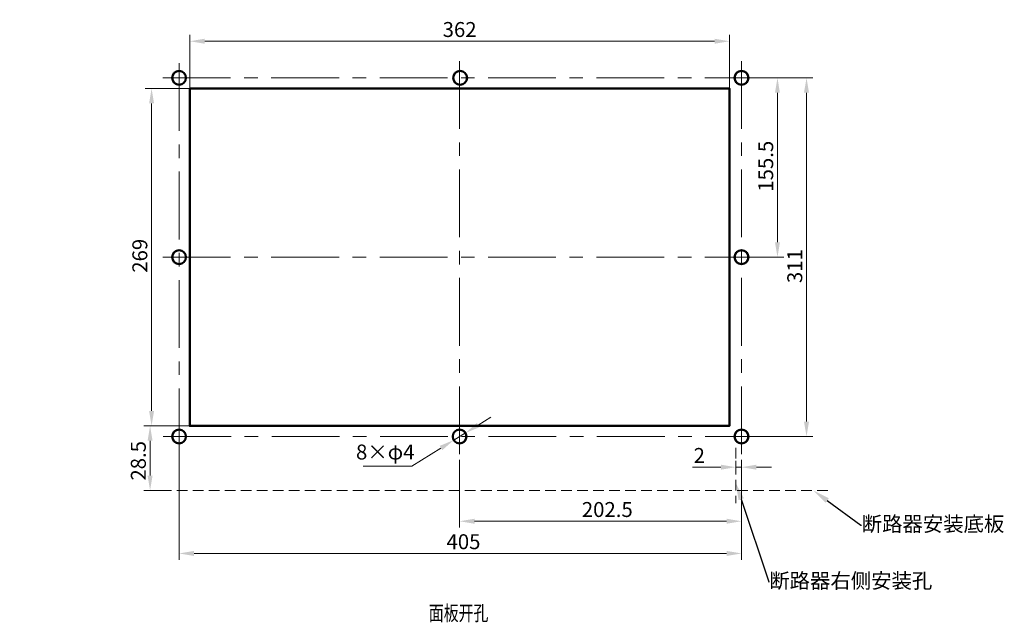
# Model space of a CAD drawing. Units: millimetres. Extents: x 694 to 1480, y 52 to 529.
# Drawn here: x 1249 to 1480, y 307 to 448 of the extents above; entities that cross this region are included whole.
import ezdxf
from ezdxf import colors
from ezdxf.entities.mleader import LeaderData, LeaderLine
from ezdxf.math import Vec2, Vec3

# ---------------------------------------------------------------- set-up
doc = ezdxf.new("R2010")
doc.units = ezdxf.units.MM
doc.header["$LTSCALE"] = 0.5
for name, pattern in [('CENTER', [50.8, 31.75, -6.35, 6.35, -6.35]), ('DASHEDX2', [1.5, 1, -0.5]), ('KM_SOLID', [0])]:
    doc.linetypes.add(name, pattern=pattern)
for name, color, linetype, lineweight in [('中心线', 7, 'CENTER', 18), ('尺寸线', 1, 'Continuous', 18), ('文字层0', 2, 'KM_SOLID', 18), ('粗线层', 3, 'Continuous', 50), ('虚线层0', 255, 'DASHEDX2', 20)]:
    doc.layers.add(name, color=color, linetype=linetype, lineweight=lineweight)
doc.styles.add('4', font='仿宋_GB2312', dxfattribs={"width": 0.8})
doc.styles.add('DIM标注字', font='FangSong_GB2312.shx.ttf', dxfattribs={"width": 0.7, "height": 3.5})
doc.styles.get("Standard").update_dxf_attribs({"font": 'txt', "bigfont": 'gbcbig.shx'})
doc.dimstyles.new('CHINT 1-1', dxfattribs={"dimtxt": 3.5, "dimasz": 3.5, "dimexe": 1.5, "dimexo": 0, "dimgap": 1, "dimtad": 1, "dimdec": 1, "dimdsep": 46, "dimtxsty": 'DIM标注字', "dimcen": 0, "dimclrd": 1, "dimclre": 1, "dimclrt": 2, "dimadec": 0, "dimazin": 0, "dimtfac": 0.5, "dimtdec": 1, "dimtmove": 0, "dimatfit": 3, "dimfxl": 1, "dimtolj": 1, "dimlwd": -1, "dimlwe": -1, "dimarcsym": 0})
doc.dimstyles.new('CHINT 1-1$3', dxfattribs={"dimtxt": 3.5, "dimasz": 3.5, "dimexe": 1.5, "dimexo": 0, "dimgap": 1, "dimtad": 1, "dimtoh": 1, "dimdec": 1, "dimdsep": 46, "dimtxsty": 'DIM标注字', "dimcen": 0, "dimclrd": 1, "dimclre": 1, "dimclrt": 2, "dimadec": 0, "dimazin": 0, "dimtfac": 0.5, "dimtdec": 1, "dimtmove": 0, "dimatfit": 3, "dimfxl": 1, "dimtolj": 1, "dimlwd": -1, "dimlwe": -1, "dimarcsym": 0})

# ---------------------------------------------------------------- blocks, each defined once
blk = doc.blocks.new('*D489')
at = {"layer": 'Defpoints', "color": 0, "transparency": 16777216}
for p in [(1415.44, 442.65), (1288.98, 431.58), (1415.44, 431.58), (1045.09, 324.71), (1070.92, 317.86), (1070.92, 308.1)]:
    blk.add_point(p, dxfattribs=at)
at = {"layer": '尺寸线', "color": 1, "transparency": 16777216}
for p, q in [((1288.98, 431.58), (1288.98, 444.15)), ((1415.44, 431.58), (1415.44, 444.15)), ((1292.48, 442.65), (1411.94, 442.65)), ((1045.09, 324.71), (1045.09, 306.6)), ((1070.92, 317.86), (1070.92, 306.6)), ((1048.59, 308.1), (1067.42, 308.1))]:
    blk.add_line(p, q, dxfattribs=at)
for points in [[(1292.48, 443.24), (1292.48, 442.07), (1288.98, 442.65)], [(1411.94, 443.24), (1411.94, 442.07), (1415.44, 442.65)], [(1048.59, 308.69), (1048.59, 307.52), (1045.09, 308.1)], [(1067.42, 308.69), (1067.42, 307.52), (1070.92, 308.1)]]:
    blk.add_solid(points, dxfattribs=at)
at = {"layer": '尺寸线', "color": 2, "transparency": 16777216, "char_height": 3.5, "attachment_point": 5, "style": 'DIM标注字'}
for s, insert in [('\\A1;362', (1352.21, 445.4)), ('\\A1;69.5', (1058.63, 310.85))]:
    blk.add_mtext(s, dxfattribs=dict(at, insert=insert))
blk = doc.blocks.new('*D490')
at = {"layer": 'Defpoints', "color": 0, "transparency": 16777216}
for p in [(1288.98, 431.58), (1280.04, 352.55), (1288.98, 352.55), (1070.92, 317.86), (1155.36, 317.86), (1155.36, 308.11)]:
    blk.add_point(p, dxfattribs=at)
at = {"layer": '尺寸线', "color": 1, "transparency": 16777216}
for p, q in [((1288.98, 431.58), (1278.54, 431.58)), ((1280.04, 428.08), (1280.04, 356.05)), ((1288.98, 352.55), (1278.54, 352.55)), ((1070.92, 317.86), (1070.92, 306.61)), ((1155.36, 317.86), (1155.36, 306.61)), ((1074.42, 308.11), (1151.86, 308.11))]:
    blk.add_line(p, q, dxfattribs=at)
for points in [[(1279.46, 428.08), (1280.62, 428.08), (1280.04, 431.58)], [(1279.46, 356.05), (1280.62, 356.05), (1280.04, 352.55)], [(1074.42, 308.69), (1074.42, 307.52), (1070.92, 308.11)], [(1151.86, 308.69), (1151.86, 307.52), (1155.36, 308.11)]]:
    blk.add_solid(points, dxfattribs=at)
at = {"layer": '尺寸线', "color": 2, "transparency": 16777216, "insert": (1277.29, 392.39), "char_height": 3.5, "attachment_point": 5, "rotation": 90, "style": 'DIM标注字'}
blk.add_mtext('\\A1;269', dxfattribs=at)
at = {"layer": '尺寸线', "color": 2, "transparency": 16777216, "insert": (1110.17, 310.86), "char_height": 3.5, "attachment_point": 5, "style": 'DIM标注字'}
blk.add_mtext('\\A1;150', dxfattribs=at)
blk = doc.blocks.new('*D491')
at = {"layer": 'Defpoints', "color": 0, "transparency": 16777216}
for p in [(1422.3, 434.08), (1426.68, 434.08), (1422.3, 392.06)]:
    blk.add_point(p, dxfattribs=at)
at = {"layer": '尺寸线', "color": 1, "transparency": 16777216}
for p, q in [((1422.3, 434.08), (1428.18, 434.08)), ((1426.68, 395.56), (1426.68, 430.58)), ((1422.3, 392.06), (1428.18, 392.06))]:
    blk.add_line(p, q, dxfattribs=at)
for points in [[(1426.1, 430.58), (1427.26, 430.58), (1426.68, 434.08)], [(1426.1, 395.56), (1427.26, 395.56), (1426.68, 392.06)]]:
    blk.add_solid(points, dxfattribs=at)
at = {"layer": '尺寸线', "color": 2, "transparency": 16777216, "insert": (1423.93, 413.37), "char_height": 3.5, "attachment_point": 5, "rotation": 90, "style": 'DIM标注字'}
blk.add_mtext('\\A1;155.5', dxfattribs=at)
blk = doc.blocks.new('*D492')
at = {"layer": 'Defpoints', "color": 0, "transparency": 16777216}
for p in [(1418.27, 344.59), (1416.92, 342.86), (1416.92, 342.86)]:
    blk.add_point(p, dxfattribs=at)
at = {"layer": '尺寸线', "color": 1, "transparency": 16777216}
for p, q in [((1416.92, 342.86), (1416.92, 344.36)), ((1418.27, 344.59), (1418.27, 341.36)), ((1413.42, 342.86), (1406.79, 342.86)), ((1418.27, 342.86), (1416.92, 342.86)), ((1421.77, 342.86), (1425.27, 342.86))]:
    blk.add_line(p, q, dxfattribs=at)
for points in [[(1413.42, 343.45), (1413.42, 342.28), (1416.92, 342.86)], [(1421.77, 343.45), (1421.77, 342.28), (1418.27, 342.86)]]:
    blk.add_solid(points, dxfattribs=at)
at = {"layer": '尺寸线', "color": 2, "transparency": 16777216, "insert": (1408.36, 345.61), "char_height": 3.5, "attachment_point": 5, "style": 'DIM标注字'}
blk.add_mtext('\\A1;2', dxfattribs=at)
blk = doc.blocks.new('*D493')
at = {"layer": 'Defpoints', "color": 0, "transparency": 16777216}
for p in [(1279.69, 352.55), (1280.04, 352.55), (1282.22, 337.41)]:
    blk.add_point(p, dxfattribs=at)
at = {"layer": '尺寸线', "color": 1, "transparency": 16777216}
for p, q in [((1280.04, 352.55), (1278.19, 352.55)), ((1279.69, 340.91), (1279.69, 349.05)), ((1282.22, 337.41), (1278.19, 337.41))]:
    blk.add_line(p, q, dxfattribs=at)
for points in [[(1279.11, 349.05), (1280.27, 349.05), (1279.69, 352.55)], [(1279.11, 340.91), (1280.27, 340.91), (1279.69, 337.41)]]:
    blk.add_solid(points, dxfattribs=at)
at = {"layer": '尺寸线', "color": 2, "transparency": 16777216, "insert": (1276.94, 344.36), "char_height": 3.5, "attachment_point": 5, "rotation": 90, "style": 'DIM标注字'}
blk.add_mtext('\\A1;28.5', dxfattribs=at)
blk = doc.blocks.new('*D494')
at = {"layer": 'Defpoints', "color": 0, "transparency": 16777216}
for p in [(1352.21, 344.59), (1418.27, 339.72), (1418.27, 330.2)]:
    blk.add_point(p, dxfattribs=at)
at = {"layer": '尺寸线', "color": 1, "transparency": 16777216}
for p, q in [((1352.21, 344.59), (1352.21, 328.7)), ((1418.27, 339.72), (1418.27, 328.7)), ((1355.71, 330.2), (1414.77, 330.2))]:
    blk.add_line(p, q, dxfattribs=at)
for points in [[(1355.71, 330.79), (1355.71, 329.62), (1352.21, 330.2)], [(1414.77, 330.79), (1414.77, 329.62), (1418.27, 330.2)]]:
    blk.add_solid(points, dxfattribs=at)
at = {"layer": '尺寸线', "color": 2, "transparency": 16777216, "insert": (1386.81, 332.95), "char_height": 3.5, "attachment_point": 5, "style": 'DIM标注字'}
blk.add_mtext('\\A1;202.5', dxfattribs=at)
blk = doc.blocks.new('*D495')
at = {"layer": 'Defpoints', "color": 0, "transparency": 16777216}
for p in [(1286.48, 345.43), (1418.27, 341.94), (1418.27, 322.66)]:
    blk.add_point(p, dxfattribs=at)
at = {"layer": '尺寸线', "color": 1, "transparency": 16777216}
for p, q in [((1286.48, 345.43), (1286.48, 321.16)), ((1418.27, 341.94), (1418.27, 321.16)), ((1289.98, 322.66), (1414.77, 322.66))]:
    blk.add_line(p, q, dxfattribs=at)
for points in [[(1289.98, 323.24), (1289.98, 322.07), (1286.48, 322.66)], [(1414.77, 323.24), (1414.77, 322.07), (1418.27, 322.66)]]:
    blk.add_solid(points, dxfattribs=at)
at = {"layer": '尺寸线', "color": 2, "transparency": 16777216, "insert": (1353.12, 325.41), "char_height": 3.5, "attachment_point": 5, "style": 'DIM标注字'}
blk.add_mtext('\\A1;405', dxfattribs=at)
blk = doc.blocks.new('*D496')
at = {"layer": 'Defpoints', "color": 0, "transparency": 16777216}
for p in [(1353.59, 350.89), (1350.83, 349.2)]:
    blk.add_point(p, dxfattribs=at)
at = {"layer": '尺寸线', "color": 1, "transparency": 16777216}
for p, q in [((1356.57, 352.73), (1359.55, 354.56)), ((1353.59, 350.89), (1350.83, 349.2)), ((1340.99, 343.14), (1347.85, 347.36)), ((1329.58, 343.14), (1340.99, 343.14))]:
    blk.add_line(p, q, dxfattribs=at)
for points in [[(1356.26, 353.22), (1356.87, 352.23), (1353.59, 350.89)], [(1347.55, 347.86), (1348.16, 346.87), (1350.83, 349.2)]]:
    blk.add_solid(points, dxfattribs=at)
at = {"layer": '尺寸线', "color": 2, "transparency": 16777216, "insert": (1334.79, 346.42), "char_height": 3.5, "attachment_point": 5, "style": 'DIM标注字'}
blk.add_mtext('\\A1;{\\fMS PGothic|b0|i0|c134|p34;8×φ4}', dxfattribs=at)
blk = doc.blocks.new('*D497')
at = {"layer": 'Defpoints', "color": 0, "transparency": 16777216}
for p in [(1427.43, 434.08), (1425.66, 350.05), (1433.49, 350.05)]:
    blk.add_point(p, dxfattribs=at)
at = {"layer": '尺寸线', "color": 1, "transparency": 16777216}
for p, q in [((1427.43, 434.08), (1434.99, 434.08)), ((1433.49, 430.58), (1433.49, 353.55)), ((1425.66, 350.05), (1434.99, 350.05))]:
    blk.add_line(p, q, dxfattribs=at)
for points in [[(1432.9, 430.58), (1434.07, 430.58), (1433.49, 434.08)], [(1432.9, 353.55), (1434.07, 353.55), (1433.49, 350.05)]]:
    blk.add_solid(points, dxfattribs=at)
at = {"layer": '尺寸线', "color": 2, "transparency": 16777216, "insert": (1430.74, 389.97), "char_height": 3.5, "attachment_point": 5, "rotation": 90, "style": 'DIM标注字'}
blk.add_mtext('\\A1;311', dxfattribs=at)

msp = doc.modelspace()

# ---------------------------------------------------------------- linework, layer by layer
at = {"layer": '中心线'}
for p, q in [((1286.482, 345.433), (1286.482, 438.675)), ((1352.21, 438.004), (1352.21, 344.595)), ((1418.267, 438.004), (1418.267, 344.595)), ((1282.689, 434.081), (1422.299, 434.081)), ((1282.689, 392.063), (1422.299, 392.063)), ((1425.657, 350.045), (1282.689, 350.045))]:
    msp.add_line(p, q, dxfattribs=at)
at = {"layer": '粗线层'}
msp.add_lwpolyline([(1288.982, 431.581), (1415.438, 431.581), (1415.438, 352.545), (1288.982, 352.545)], close=True, dxfattribs=at)
for centre in [(1286.482, 434.081), (1352.33, 434.081), (1418.267, 434.081), (1286.482, 392.063), (1418.267, 392.063), (1286.482, 350.045), (1352.21, 350.045), (1418.267, 350.045)]:
    msp.add_circle(centre, 1.617, dxfattribs=at)
at = {"layer": '虚线层0', "ltscale": 5}
for p, q in [((1416.92, 347.411), (1416.92, 334.456)), ((1282.222, 337.406), (1438.751, 337.406))]:
    msp.add_line(p, q, dxfattribs=at)

# ---------------------------------------------------------------- texts
at = {"layer": '文字层0', "linetype": 'KM_SOLID', "lineweight": 0, "insert": (1345.006, 310.428), "char_height": 3.5, "attachment_point": 1, "style": '4'}
msp.add_mtext('{\\W0.73;面板开孔}', dxfattribs=at)

# ---------------------------------------------------------------- dimensions: what is measured, and where the dimension line sits
at = {"layer": '尺寸线'}
for base, p1, p2, text, picture, middle in [((1415.438, 442.653), (1288.982, 431.581), (1415.438, 431.581), '362', '*D489', (1352.21, 442.653)), ((1070.916, 308.104), (1045.088, 324.712), (1070.916, 317.861), '69.5', '*D489', (1058.634, 308.104)), ((1155.361, 308.105), (1070.916, 317.861), (1155.361, 317.861), '150', '*D490', (1110.167, 308.105)), ((1416.92, 342.865), (1418.267, 344.595), (1416.92, 342.865), '2', '*D492', (1408.358, 342.865)), ((1418.267, 322.657), (1286.482, 345.433), (1418.267, 341.94), '405', '*D495', (1353.119, 322.657)), ((1418.267, 330.202), (1352.21, 344.595), (1418.267, 339.718), '202.5', '*D494', (1386.812, 330.202))]:
    dim = msp.add_linear_dim(base=base, p1=p1, p2=p2, text=text, dimstyle='CHINT 1-1', dxfattribs=at)
    dim.commit()
    dim.dimension.update_dxf_attribs({"geometry": picture, "text_midpoint": middle, "dimtype": 160})
for base, p1, p2, text, picture, middle in [((1426.68, 434.081), (1422.299, 392.063), (1422.299, 434.081), '155.5', '*D491', (1426.68, 413.371)), ((1433.486, 350.045), (1427.43, 434.081), (1425.657, 350.045), '311', '*D497', (1433.486, 389.972)), ((1280.04, 352.545), (1288.982, 431.581), (1288.982, 352.545), '269', '*D490', (1280.04, 392.391)), ((1279.691, 352.545), (1282.222, 337.406), (1280.04, 352.545), '28.5', '*D493', (1279.691, 344.36))]:
    dim = msp.add_linear_dim(base=base, p1=p1, p2=p2, angle=90, text=text, dimstyle='CHINT 1-1', dxfattribs=at)
    dim.commit()
    dim.dimension.update_dxf_attribs({"geometry": picture, "text_midpoint": middle, "dimtype": 160})
dim = msp.add_diameter_dim_2p(p1=(1353.587, 350.893), p2=(1350.833, 349.198), text='{\\fMS PGothic|b0|i0|c134|p34;8×φ4}', dimstyle='CHINT 1-1$3', dxfattribs=at)
dim.commit()
dim.dimension.update_dxf_attribs({"geometry": '*D496', "text_midpoint": (1334.786, 346.421)})

# ---------------------------------------------------------------- leaders
ml = msp.add_multileader_mtext('Standard', dxfattribs=at)
ml.set_content('{\\fSimSun|b0|i0|c134|p2;\\C2;断路器右侧安装孔}', color=256)
ml.set_leader_properties()
ml.build(insert=Vec2(0, 0))
ml.multileader.update_dxf_attribs({"text_right_attachment_type": 6, "dogleg_length": 0.36})
ctx = ml.context
ctx.base_point, ctx.char_height, ctx.landing_gap_size, ctx.plane_origin = Vec3(1424.732, 316.016), 3.5, 0.0225, Vec3(1416.92, 339.753)
ctx.right_attachment = 6
notes = []
notes.append((ctx, [(0, (1, 1, 0), (1424.642, 316.016), (1, 0), 0.09, [(0, [(1416.92, 339.148)], 0, [])])]))
ctx.mtext.insert, ctx.mtext.flow_direction = Vec3(1424.754, 318.019), 5
ml = msp.add_multileader_mtext('Standard', dxfattribs=at)
ml.set_content('{\\fSimSun|b0|i0|c134|p2;\\C2;断路器安装底板}', color=256)
ml.set_leader_properties()
ml.build(insert=Vec2(0, 0))
ml.multileader.update_dxf_attribs({"text_right_attachment_type": 6, "dogleg_length": 0.36})
ctx = ml.context
ctx.base_point, ctx.char_height, ctx.landing_gap_size, ctx.plane_origin = Vec3(1446.385, 329.309), 3.5, 0.0225, Vec3(1361.684, 334.457)
ctx.right_attachment = 6
notes.append((ctx, [(0, (1, 1, 0), (1446.205, 329.309), (1, 0), 0.18, [(0, [(1435.112, 337.406)], 0, [])])]))
ctx.mtext.insert, ctx.mtext.flow_direction = Vec3(1446.408, 331.332), 5
for ctx, leaders in notes:
    for number, flags, end, landing, length, lines in leaders:
        leader = LeaderData()
        leader.index, (leader.has_last_leader_line, leader.has_dogleg_vector, leader.attachment_direction) = number, flags
        leader.last_leader_point, leader.dogleg_vector, leader.dogleg_length = Vec3(end), Vec3(landing), length
        for number, points, colour, breaks in lines:
            line = LeaderLine()
            line.index, line.vertices, line.color, line.breaks = number, Vec3.list(points), colors.encode_raw_color(colour), breaks
            leader.lines.append(line)
        ctx.leaders.append(leader)

doc.saveas('drawing.dxf')
